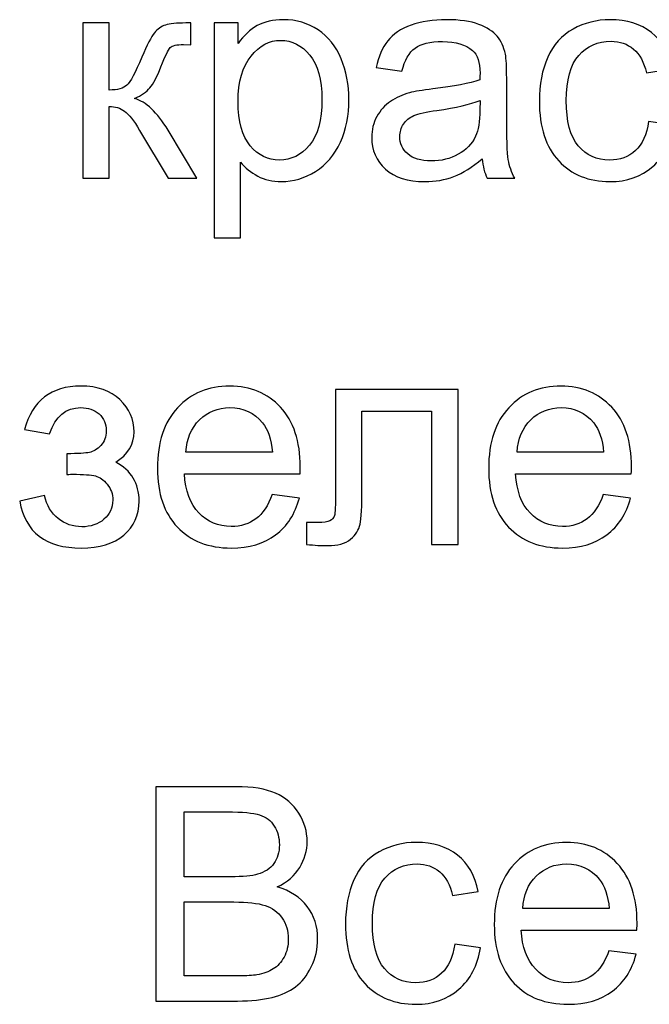
# Model space of a CAD drawing. Units: millimetres. Extents: x -650 to 228, y -581 to -3.
# Drawn here: x -650 to -623, y -89 to -46 of the extents above; entities that cross this region are included whole.
import ezdxf

# ---------------------------------------------------------------- set-up
doc = ezdxf.new("R2010")
doc.units = ezdxf.units.MM
doc.header["$MEASUREMENT"] = 0
doc.layers.add('layer 1', color=7, linetype='Continuous')

msp = doc.modelspace()

# ---------------------------------------------------------------- linework, layer by layer
at = {"layer": 'layer 1', "color": 242}
for points, knots in [([(-647.7092, -45.7755), (-647.7092, -45.7755), (-646.5605, -45.7755), (-646.5605, -45.7755), (-646.5605, -45.7755), (-646.5605, -45.7755), (-646.5605, -48.6993), (-646.5605, -48.6993), (-646.5605, -48.6993), (-646.195, -48.6993), (-645.9383, -48.6297), (-645.7904, -48.4883), (-645.7904, -48.4883), (-645.6447, -48.3491), (-645.4293, -47.9423), (-645.1421, -47.2657), (-645.1421, -47.2657), (-644.9159, -46.7305), (-644.7331, -46.3781), (-644.5939, -46.2084), (-644.5939, -46.2084), (-644.4525, -46.0387), (-644.2915, -45.9234), (-644.1088, -45.8647), (-644.1088, -45.8647), (-643.9239, -45.806), (-643.6302, -45.7755), (-643.2277, -45.7755), (-643.2277, -45.7755), (-643.2277, -45.7755), (-642.9971, -45.7755), (-642.9971, -45.7755), (-642.9971, -45.7755), (-642.9971, -45.7755), (-642.9971, -46.7218), (-642.9971, -46.7218), (-642.9971, -46.7218), (-642.9971, -46.7218), (-643.3169, -46.7153), (-643.3169, -46.7153), (-643.3169, -46.7153), (-643.6193, -46.7153), (-643.8129, -46.761), (-643.8978, -46.8502), (-643.8978, -46.8502), (-643.9869, -46.9437), (-644.124, -47.2222), (-644.3067, -47.6856), (-644.3067, -47.6856), (-644.4808, -48.1294), (-644.6396, -48.4361), (-644.7853, -48.6058), (-644.7853, -48.6058), (-644.9289, -48.7755), (-645.153, -48.9299), (-645.4554, -49.0713), (-645.4554, -49.0713), (-644.9616, -49.204), (-644.4742, -49.6631), (-643.9956, -50.4506), (-643.9956, -50.4506), (-643.9956, -50.4506), (-642.7361, -52.5499), (-642.7361, -52.5499), (-642.7361, -52.5499), (-642.7361, -52.5499), (-643.9978, -52.5499), (-643.9978, -52.5499), (-643.9978, -52.5499), (-643.9978, -52.5499), (-645.24, -50.4571), (-645.24, -50.4571), (-645.24, -50.4571), (-645.4902, -50.0329), (-645.7077, -49.7544), (-645.8927, -49.6195), (-645.8927, -49.6195), (-646.0797, -49.4847), (-646.3016, -49.4172), (-646.5605, -49.4172), (-646.5605, -49.4172), (-646.5605, -49.4172), (-646.5605, -52.5499), (-646.5605, -52.5499), (-646.5605, -52.5499), (-646.5605, -52.5499), (-647.7092, -52.5499), (-647.7092, -52.5499), (-647.7092, -52.5499), (-647.7092, -52.5499), (-647.7092, -45.7755), (-647.7092, -45.7755)], [0, 0, 0, 0, 0.0416667, 0.0416667, 0.0416667, 0.0416667, 0.0833333, 0.0833333, 0.0833333, 0.0833333, 0.125, 0.125, 0.125, 0.125, 0.1666667, 0.1666667, 0.1666667, 0.1666667, 0.2083333, 0.2083333, 0.2083333, 0.2083333, 0.25, 0.25, 0.25, 0.25, 0.2916667, 0.2916667, 0.2916667, 0.2916667, 0.3333333, 0.3333333, 0.3333333, 0.3333333, 0.375, 0.375, 0.375, 0.375, 0.4166667, 0.4166667, 0.4166667, 0.4166667, 0.4583333, 0.4583333, 0.4583333, 0.4583333, 0.5, 0.5, 0.5, 0.5, 0.5416667, 0.5416667, 0.5416667, 0.5416667, 0.5833333, 0.5833333, 0.5833333, 0.5833333, 0.625, 0.625, 0.625, 0.625, 0.6666667, 0.6666667, 0.6666667, 0.6666667, 0.7083333, 0.7083333, 0.7083333, 0.7083333, 0.75, 0.75, 0.75, 0.75, 0.7916667, 0.7916667, 0.7916667, 0.7916667, 0.8333333, 0.8333333, 0.8333333, 0.8333333, 0.875, 0.875, 0.875, 0.875, 0.9166667, 0.9166667, 0.9166667, 0.9166667, 1, 1, 1, 1]), ([(-641.9855, -55.1474), (-641.9855, -55.1474), (-641.9855, -45.7755), (-641.9855, -45.7755), (-641.9855, -45.7755), (-641.9855, -45.7755), (-640.9413, -45.7755), (-640.9413, -45.7755), (-640.9413, -45.7755), (-640.9413, -45.7755), (-640.9413, -46.6653), (-640.9413, -46.6653), (-640.9413, -46.6653), (-640.6955, -46.3215), (-640.417, -46.0627), (-640.1059, -45.8908), (-640.1059, -45.8908), (-639.797, -45.7189), (-639.4206, -45.6319), (-638.979, -45.6319), (-638.979, -45.6319), (-638.4003, -45.6319), (-637.8913, -45.7798), (-637.4497, -46.0779), (-637.4497, -46.0779), (-637.008, -46.3738), (-636.6752, -46.7936), (-636.449, -47.3331), (-636.449, -47.3331), (-636.2249, -47.8748), (-636.1118, -48.4665), (-636.1118, -49.1127), (-636.1118, -49.1127), (-636.1118, -49.8023), (-636.2358, -50.4245), (-636.4838, -50.9792), (-636.4838, -50.9792), (-636.7318, -51.5318), (-637.0929, -51.956), (-637.5671, -52.2519), (-637.5671, -52.2519), (-638.0392, -52.5455), (-638.5374, -52.6935), (-639.0595, -52.6935), (-639.0595, -52.6935), (-639.4424, -52.6935), (-639.7861, -52.613), (-640.0885, -52.452), (-640.0885, -52.452), (-640.3931, -52.291), (-640.6411, -52.0887), (-640.8369, -51.8429), (-640.8369, -51.8429), (-640.8369, -51.8429), (-640.8369, -55.1474), (-640.8369, -55.1474), (-640.8369, -55.1474), (-640.8369, -55.1474), (-641.9855, -55.1474), (-641.9855, -55.1474)], [0, 0, 0, 0, 0.0625, 0.0625, 0.0625, 0.0625, 0.125, 0.125, 0.125, 0.125, 0.1875, 0.1875, 0.1875, 0.1875, 0.25, 0.25, 0.25, 0.25, 0.3125, 0.3125, 0.3125, 0.3125, 0.375, 0.375, 0.375, 0.375, 0.4375, 0.4375, 0.4375, 0.4375, 0.5, 0.5, 0.5, 0.5, 0.5625, 0.5625, 0.5625, 0.5625, 0.625, 0.625, 0.625, 0.625, 0.6875, 0.6875, 0.6875, 0.6875, 0.75, 0.75, 0.75, 0.75, 0.8125, 0.8125, 0.8125, 0.8125, 0.875, 0.875, 0.875, 0.875, 1, 1, 1, 1]), ([(-630.3011, -51.7015), (-630.7275, -52.0648), (-631.1387, -52.3193), (-631.5324, -52.4694), (-631.5324, -52.4694), (-631.9262, -52.6195), (-632.3482, -52.6935), (-632.8007, -52.6935), (-632.8007, -52.6935), (-633.5447, -52.6935), (-634.1169, -52.5129), (-634.5172, -52.1496), (-634.5172, -52.1496), (-634.9175, -51.7885), (-635.1176, -51.3251), (-635.1176, -50.7617), (-635.1176, -50.7617), (-635.1176, -50.431), (-635.0415, -50.1286), (-634.8914, -49.8545), (-634.8914, -49.8545), (-634.7391, -49.5804), (-634.5411, -49.3628), (-634.2974, -49.1975), (-634.2974, -49.1975), (-634.0516, -49.0322), (-633.7775, -48.906), (-633.4708, -48.8212), (-633.4708, -48.8212), (-633.2445, -48.7624), (-632.903, -48.7059), (-632.4483, -48.6493), (-632.4483, -48.6493), (-631.5216, -48.5405), (-630.8363, -48.4078), (-630.399, -48.2555), (-630.399, -48.2555), (-630.3947, -48.0989), (-630.3925, -47.9988), (-630.3925, -47.9575), (-630.3925, -47.9575), (-630.3925, -47.4919), (-630.5013, -47.1634), (-630.7188, -46.972), (-630.7188, -46.972), (-631.0125, -46.7131), (-631.4498, -46.5848), (-632.0284, -46.5848), (-632.0284, -46.5848), (-632.5701, -46.5848), (-632.9704, -46.6805), (-633.2271, -46.8698), (-633.2271, -46.8698), (-633.486, -47.059), (-633.6753, -47.394), (-633.7993, -47.877), (-633.7993, -47.877), (-633.7993, -47.877), (-634.9218, -47.7204), (-634.9218, -47.7204), (-634.9218, -47.7204), (-634.8196, -47.2396), (-634.652, -46.8502), (-634.4171, -46.5543), (-634.4171, -46.5543), (-634.1821, -46.2585), (-633.8428, -46.0322), (-633.399, -45.8712), (-633.399, -45.8712), (-632.9574, -45.7124), (-632.4418, -45.6319), (-631.8588, -45.6319), (-631.8588, -45.6319), (-631.2801, -45.6319), (-630.808, -45.6994), (-630.4447, -45.8364), (-630.4447, -45.8364), (-630.0836, -45.9735), (-629.816, -46.1432), (-629.6463, -46.3498), (-629.6463, -46.3498), (-629.4766, -46.5565), (-629.357, -46.8175), (-629.2873, -47.133), (-629.2873, -47.133), (-629.2504, -47.3288), (-629.2308, -47.6812), (-629.2308, -48.1881), (-629.2308, -48.1881), (-629.2308, -48.1881), (-629.2308, -49.7109), (-629.2308, -49.7109), (-629.2308, -49.7109), (-629.2308, -50.7747), (-629.2069, -51.4469), (-629.159, -51.7319), (-629.159, -51.7319), (-629.1133, -52.0169), (-629.0176, -52.2888), (-628.8784, -52.5499), (-628.8784, -52.5499), (-628.8784, -52.5499), (-630.0792, -52.5499), (-630.0792, -52.5499), (-630.0792, -52.5499), (-630.1945, -52.3084), (-630.2685, -52.0256), (-630.3011, -51.7015)], [0, 0, 0, 0, 0.0357143, 0.0357143, 0.0357143, 0.0357143, 0.0714286, 0.0714286, 0.0714286, 0.0714286, 0.1071429, 0.1071429, 0.1071429, 0.1071429, 0.1428571, 0.1428571, 0.1428571, 0.1428571, 0.1785714, 0.1785714, 0.1785714, 0.1785714, 0.2142857, 0.2142857, 0.2142857, 0.2142857, 0.25, 0.25, 0.25, 0.25, 0.2857143, 0.2857143, 0.2857143, 0.2857143, 0.3214286, 0.3214286, 0.3214286, 0.3214286, 0.3571429, 0.3571429, 0.3571429, 0.3571429, 0.3928571, 0.3928571, 0.3928571, 0.3928571, 0.4285714, 0.4285714, 0.4285714, 0.4285714, 0.4642857, 0.4642857, 0.4642857, 0.4642857, 0.5, 0.5, 0.5, 0.5, 0.5357143, 0.5357143, 0.5357143, 0.5357143, 0.5714286, 0.5714286, 0.5714286, 0.5714286, 0.6071429, 0.6071429, 0.6071429, 0.6071429, 0.6428571, 0.6428571, 0.6428571, 0.6428571, 0.6785714, 0.6785714, 0.6785714, 0.6785714, 0.7142857, 0.7142857, 0.7142857, 0.7142857, 0.75, 0.75, 0.75, 0.75, 0.7857143, 0.7857143, 0.7857143, 0.7857143, 0.8214286, 0.8214286, 0.8214286, 0.8214286, 0.8571429, 0.8571429, 0.8571429, 0.8571429, 0.8928571, 0.8928571, 0.8928571, 0.8928571, 0.9285714, 0.9285714, 0.9285714, 0.9285714, 1, 1, 1, 1]), ([(-623.0416, -50.0699), (-623.0416, -50.0699), (-621.9191, -50.2265), (-621.9191, -50.2265), (-621.9191, -50.2265), (-622.0431, -50.9988), (-622.3563, -51.6014), (-622.8632, -52.0387), (-622.8632, -52.0387), (-623.3701, -52.4759), (-623.9945, -52.6935), (-624.732, -52.6935), (-624.732, -52.6935), (-625.6565, -52.6935), (-626.4005, -52.3911), (-626.9618, -51.7863), (-626.9618, -51.7863), (-627.5253, -51.1815), (-627.8059, -50.3157), (-627.8059, -49.1888), (-627.8059, -49.1888), (-627.8059, -48.4578), (-627.6841, -47.8204), (-627.4426, -47.2722), (-627.4426, -47.2722), (-627.2011, -46.7262), (-626.8335, -46.315), (-626.3374, -46.0431), (-626.3374, -46.0431), (-625.8436, -45.769), (-625.3063, -45.6319), (-624.7233, -45.6319), (-624.7233, -45.6319), (-623.9901, -45.6319), (-623.3875, -45.8168), (-622.922, -46.1888), (-622.922, -46.1888), (-622.4542, -46.5608), (-622.154, -47.0895), (-622.0235, -47.7726), (-622.0235, -47.7726), (-622.0235, -47.7726), (-623.133, -47.9423), (-623.133, -47.9423), (-623.133, -47.9423), (-623.2396, -47.4876), (-623.4267, -47.146), (-623.6986, -46.9154), (-623.6986, -46.9154), (-623.9684, -46.687), (-624.2947, -46.5717), (-624.6776, -46.5717), (-624.6776, -46.5717), (-625.2562, -46.5717), (-625.7261, -46.7784), (-626.0894, -47.1917), (-626.0894, -47.1917), (-626.4506, -47.6072), (-626.6311, -48.2599), (-626.6311, -49.1562), (-626.6311, -49.1562), (-626.6311, -50.0655), (-626.4571, -50.7247), (-626.109, -51.1358), (-626.109, -51.1358), (-625.7588, -51.547), (-625.3041, -51.7537), (-624.745, -51.7537), (-624.745, -51.7537), (-624.2925, -51.7537), (-623.9162, -51.6166), (-623.6159, -51.3403), (-623.6159, -51.3403), (-623.3135, -51.0662), (-623.1221, -50.642), (-623.0416, -50.0699)], [0, 0, 0, 0, 0.05, 0.05, 0.05, 0.05, 0.1, 0.1, 0.1, 0.1, 0.15, 0.15, 0.15, 0.15, 0.2, 0.2, 0.2, 0.2, 0.25, 0.25, 0.25, 0.25, 0.3, 0.3, 0.3, 0.3, 0.35, 0.35, 0.35, 0.35, 0.4, 0.4, 0.4, 0.4, 0.45, 0.45, 0.45, 0.45, 0.5, 0.5, 0.5, 0.5, 0.55, 0.55, 0.55, 0.55, 0.6, 0.6, 0.6, 0.6, 0.65, 0.65, 0.65, 0.65, 0.7, 0.7, 0.7, 0.7, 0.75, 0.75, 0.75, 0.75, 0.8, 0.8, 0.8, 0.8, 0.85, 0.85, 0.85, 0.85, 0.9, 0.9, 0.9, 0.9, 1, 1, 1, 1]), ([(-640.9413, -49.204), (-640.9413, -50.072), (-640.7651, -50.7138), (-640.4148, -51.1293), (-640.4148, -51.1293), (-640.0624, -51.5448), (-639.636, -51.7537), (-639.1357, -51.7537), (-639.1357, -51.7537), (-638.6266, -51.7537), (-638.1915, -51.5383), (-637.8304, -51.1076), (-637.8304, -51.1076), (-637.4671, -50.6768), (-637.2865, -50.0111), (-637.2865, -49.1083), (-637.2865, -49.1083), (-637.2865, -48.2468), (-637.4627, -47.6029), (-637.8173, -47.1743), (-637.8173, -47.1743), (-638.1719, -46.7458), (-638.594, -46.5326), (-639.0856, -46.5326), (-639.0856, -46.5326), (-639.5729, -46.5326), (-640.0037, -46.761), (-640.3778, -47.2157), (-640.3778, -47.2157), (-640.7542, -47.6725), (-640.9413, -48.3338), (-640.9413, -49.204)], [0, 0, 0, 0, 0.1111111, 0.1111111, 0.1111111, 0.1111111, 0.2222222, 0.2222222, 0.2222222, 0.2222222, 0.3333333, 0.3333333, 0.3333333, 0.3333333, 0.4444444, 0.4444444, 0.4444444, 0.4444444, 0.5555556, 0.5555556, 0.5555556, 0.5555556, 0.6666667, 0.6666667, 0.6666667, 0.6666667, 0.7777778, 0.7777778, 0.7777778, 0.7777778, 1, 1, 1, 1]), ([(-630.3925, -49.1562), (-630.8102, -49.3259), (-631.4367, -49.4694), (-632.2721, -49.5869), (-632.2721, -49.5869), (-632.7463, -49.6544), (-633.0814, -49.7305), (-633.2772, -49.8153), (-633.2772, -49.8153), (-633.4729, -49.9002), (-633.6231, -50.0242), (-633.7297, -50.1852), (-633.7297, -50.1852), (-633.8362, -50.3483), (-633.8906, -50.5289), (-633.8906, -50.729), (-633.8906, -50.729), (-633.8906, -51.0314), (-633.7753, -51.286), (-633.5426, -51.4883), (-633.5426, -51.4883), (-633.3098, -51.6906), (-632.9704, -51.7928), (-632.5244, -51.7928), (-632.5244, -51.7928), (-632.0828, -51.7928), (-631.6891, -51.6971), (-631.3432, -51.5035), (-631.3432, -51.5035), (-630.9994, -51.3121), (-630.7449, -51.0488), (-630.5839, -50.716), (-630.5839, -50.716), (-630.4599, -50.4571), (-630.399, -50.0764), (-630.399, -49.5739), (-630.399, -49.5739), (-630.399, -49.5739), (-630.3925, -49.1562), (-630.3925, -49.1562)], [0, 0, 0, 0, 0.0909091, 0.0909091, 0.0909091, 0.0909091, 0.1818182, 0.1818182, 0.1818182, 0.1818182, 0.2727273, 0.2727273, 0.2727273, 0.2727273, 0.3636364, 0.3636364, 0.3636364, 0.3636364, 0.4545455, 0.4545455, 0.4545455, 0.4545455, 0.5454545, 0.5454545, 0.5454545, 0.5454545, 0.6363636, 0.6363636, 0.6363636, 0.6363636, 0.7272727, 0.7272727, 0.7272727, 0.7272727, 0.8181818, 0.8181818, 0.8181818, 0.8181818, 1, 1, 1, 1])]:
    msp.add_open_spline(points, degree=3, knots=knots, dxfattribs=at)
at = {"layer": 'layer 1', "color": 85}
for points, knots in [([(-648.4175, -65.4621), (-648.4175, -65.4621), (-648.4175, -64.5614), (-648.4175, -64.5614), (-648.4175, -64.5614), (-647.9346, -64.5571), (-647.6039, -64.5375), (-647.4299, -64.5049), (-647.4299, -64.5049), (-647.2537, -64.4701), (-647.0862, -64.37), (-646.9295, -64.2003), (-646.9295, -64.2003), (-646.7729, -64.0306), (-646.6946, -63.8196), (-646.6946, -63.5651), (-646.6946, -63.5651), (-646.6946, -63.2583), (-646.7968, -63.0103), (-647.0035, -62.8276), (-647.0035, -62.8276), (-647.2102, -62.6427), (-647.4756, -62.5513), (-647.8041, -62.5513), (-647.8041, -62.5513), (-648.4502, -62.5513), (-648.9027, -62.9298), (-649.1616, -63.6869), (-649.1616, -63.6869), (-649.1616, -63.6869), (-650.258, -63.5042), (-650.258, -63.5042), (-650.258, -63.5042), (-649.9186, -62.2424), (-649.0963, -61.6115), (-647.7954, -61.6115), (-647.7954, -61.6115), (-647.0731, -61.6115), (-646.5075, -61.8073), (-646.0963, -62.2011), (-646.0963, -62.2011), (-645.6852, -62.5948), (-645.4807, -63.0647), (-645.4807, -63.6108), (-645.4807, -63.6108), (-645.4807, -64.1612), (-645.7482, -64.6006), (-646.2812, -64.9248), (-646.2812, -64.9248), (-645.9397, -65.1075), (-645.6852, -65.3403), (-645.5133, -65.6231), (-645.5133, -65.6231), (-645.3436, -65.9059), (-645.2588, -66.2409), (-645.2588, -66.6281), (-645.2588, -66.6281), (-645.2588, -67.2351), (-645.4807, -67.7268), (-645.9223, -68.1053), (-645.9223, -68.1053), (-646.3661, -68.4838), (-646.9839, -68.6731), (-647.7801, -68.6731), (-647.7801, -68.6731), (-649.3247, -68.6731), (-650.221, -67.99), (-650.4668, -66.6238), (-650.4668, -66.6238), (-650.4668, -66.6238), (-649.3835, -66.3888), (-649.3835, -66.3888), (-649.3835, -66.3888), (-649.2856, -66.8196), (-649.0876, -67.1546), (-648.7874, -67.3917), (-648.7874, -67.3917), (-648.4872, -67.6289), (-648.1456, -67.7463), (-647.7584, -67.7463), (-647.7584, -67.7463), (-647.3711, -67.7463), (-647.0492, -67.6376), (-646.7925, -67.4178), (-646.7925, -67.4178), (-646.5358, -67.2003), (-646.4074, -66.9218), (-646.4074, -66.5825), (-646.4074, -66.5825), (-646.4074, -66.3192), (-646.4879, -66.0908), (-646.6489, -65.895), (-646.6489, -65.895), (-646.8099, -65.6992), (-646.9817, -65.5774), (-647.1645, -65.5295), (-647.1645, -65.5295), (-647.3472, -65.4795), (-647.6779, -65.4556), (-648.1565, -65.4556), (-648.1565, -65.4556), (-648.1956, -65.4556), (-648.2827, -65.4577), (-648.4175, -65.4621)], [0, 0, 0, 0, 0.037037, 0.037037, 0.037037, 0.037037, 0.0740741, 0.0740741, 0.0740741, 0.0740741, 0.1111111, 0.1111111, 0.1111111, 0.1111111, 0.1481481, 0.1481481, 0.1481481, 0.1481481, 0.1851852, 0.1851852, 0.1851852, 0.1851852, 0.2222222, 0.2222222, 0.2222222, 0.2222222, 0.2592593, 0.2592593, 0.2592593, 0.2592593, 0.2962963, 0.2962963, 0.2962963, 0.2962963, 0.3333333, 0.3333333, 0.3333333, 0.3333333, 0.3703704, 0.3703704, 0.3703704, 0.3703704, 0.4074074, 0.4074074, 0.4074074, 0.4074074, 0.4444444, 0.4444444, 0.4444444, 0.4444444, 0.4814815, 0.4814815, 0.4814815, 0.4814815, 0.5185185, 0.5185185, 0.5185185, 0.5185185, 0.5555556, 0.5555556, 0.5555556, 0.5555556, 0.5925926, 0.5925926, 0.5925926, 0.5925926, 0.6296296, 0.6296296, 0.6296296, 0.6296296, 0.6666667, 0.6666667, 0.6666667, 0.6666667, 0.7037037, 0.7037037, 0.7037037, 0.7037037, 0.7407407, 0.7407407, 0.7407407, 0.7407407, 0.7777778, 0.7777778, 0.7777778, 0.7777778, 0.8148148, 0.8148148, 0.8148148, 0.8148148, 0.8518519, 0.8518519, 0.8518519, 0.8518519, 0.8888889, 0.8888889, 0.8888889, 0.8888889, 0.9259259, 0.9259259, 0.9259259, 0.9259259, 1, 1, 1, 1]), ([(-639.459, -66.3366), (-639.459, -66.3366), (-638.2712, -66.4933), (-638.2712, -66.4933), (-638.2712, -66.4933), (-638.4561, -67.1829), (-638.802, -67.7202), (-639.3067, -68.1009), (-639.3067, -68.1009), (-639.8114, -68.4816), (-640.4554, -68.6731), (-641.2407, -68.6731), (-641.2407, -68.6731), (-642.2284, -68.6731), (-643.0116, -68.3685), (-643.5902, -67.7594), (-643.5902, -67.7594), (-644.1689, -67.1524), (-644.4582, -66.2975), (-644.4582, -65.1989), (-644.4582, -65.1989), (-644.4582, -64.0633), (-644.1667, -63.18), (-643.5815, -62.5535), (-643.5815, -62.5535), (-642.9963, -61.9248), (-642.2371, -61.6115), (-641.3038, -61.6115), (-641.3038, -61.6115), (-640.401, -61.6115), (-639.6635, -61.9183), (-639.0914, -62.5339), (-639.0914, -62.5339), (-638.5192, -63.1496), (-638.2321, -64.0154), (-638.2321, -65.1314), (-638.2321, -65.1314), (-638.2321, -65.1989), (-638.2342, -65.3011), (-638.2386, -65.436), (-638.2386, -65.436), (-638.2386, -65.436), (-643.2835, -65.436), (-643.2835, -65.436), (-643.2835, -65.436), (-643.24, -66.1778), (-643.0311, -66.7478), (-642.6526, -67.1416), (-642.6526, -67.1416), (-642.2763, -67.5353), (-641.8042, -67.7333), (-641.2407, -67.7333), (-641.2407, -67.7333), (-640.8209, -67.7333), (-640.4619, -67.6223), (-640.1661, -67.4004), (-640.1661, -67.4004), (-639.868, -67.1785), (-639.6331, -66.8239), (-639.459, -66.3366)], [0, 0, 0, 0, 0.0625, 0.0625, 0.0625, 0.0625, 0.125, 0.125, 0.125, 0.125, 0.1875, 0.1875, 0.1875, 0.1875, 0.25, 0.25, 0.25, 0.25, 0.3125, 0.3125, 0.3125, 0.3125, 0.375, 0.375, 0.375, 0.375, 0.4375, 0.4375, 0.4375, 0.4375, 0.5, 0.5, 0.5, 0.5, 0.5625, 0.5625, 0.5625, 0.5625, 0.625, 0.625, 0.625, 0.625, 0.6875, 0.6875, 0.6875, 0.6875, 0.75, 0.75, 0.75, 0.75, 0.8125, 0.8125, 0.8125, 0.8125, 0.875, 0.875, 0.875, 0.875, 1, 1, 1, 1]), ([(-636.6918, -61.7551), (-636.6918, -61.7551), (-631.3532, -61.7551), (-631.3532, -61.7551), (-631.3532, -61.7551), (-631.3532, -61.7551), (-631.3532, -68.523), (-631.3532, -68.523), (-631.3532, -68.523), (-631.3532, -68.523), (-632.5019, -68.523), (-632.5019, -68.523), (-632.5019, -68.523), (-632.5019, -68.523), (-632.5019, -62.708), (-632.5019, -62.708), (-632.5019, -62.708), (-632.5019, -62.708), (-635.5432, -62.708), (-635.5432, -62.708), (-635.5432, -62.708), (-635.5432, -62.708), (-635.5432, -66.0777), (-635.5432, -66.0777), (-635.5432, -66.0777), (-635.5432, -66.8631), (-635.5693, -67.3809), (-635.6193, -67.6332), (-635.6193, -67.6332), (-635.6716, -67.8834), (-635.8108, -68.1009), (-636.0392, -68.288), (-636.0392, -68.288), (-636.2698, -68.4751), (-636.6005, -68.5687), (-637.0334, -68.5687), (-637.0334, -68.5687), (-637.301, -68.5687), (-637.6099, -68.5513), (-637.958, -68.5186), (-637.958, -68.5186), (-637.958, -68.5186), (-637.958, -67.5636), (-637.958, -67.5636), (-637.958, -67.5636), (-637.958, -67.5636), (-637.4554, -67.5636), (-637.4554, -67.5636), (-637.4554, -67.5636), (-637.2183, -67.5636), (-637.0486, -67.5397), (-636.9464, -67.4896), (-636.9464, -67.4896), (-636.8441, -67.4418), (-636.7767, -67.3634), (-636.7419, -67.2569), (-636.7419, -67.2569), (-636.7092, -67.1503), (-636.6918, -66.8044), (-636.6918, -66.2192), (-636.6918, -66.2192), (-636.6918, -66.2192), (-636.6918, -61.7551), (-636.6918, -61.7551)], [0, 0, 0, 0, 0.0588235, 0.0588235, 0.0588235, 0.0588235, 0.1176471, 0.1176471, 0.1176471, 0.1176471, 0.1764706, 0.1764706, 0.1764706, 0.1764706, 0.2352941, 0.2352941, 0.2352941, 0.2352941, 0.2941176, 0.2941176, 0.2941176, 0.2941176, 0.3529412, 0.3529412, 0.3529412, 0.3529412, 0.4117647, 0.4117647, 0.4117647, 0.4117647, 0.4705882, 0.4705882, 0.4705882, 0.4705882, 0.5294118, 0.5294118, 0.5294118, 0.5294118, 0.5882353, 0.5882353, 0.5882353, 0.5882353, 0.6470588, 0.6470588, 0.6470588, 0.6470588, 0.7058824, 0.7058824, 0.7058824, 0.7058824, 0.7647059, 0.7647059, 0.7647059, 0.7647059, 0.8235294, 0.8235294, 0.8235294, 0.8235294, 0.8823529, 0.8823529, 0.8823529, 0.8823529, 1, 1, 1, 1]), ([(-625.0161, -66.3366), (-625.0161, -66.3366), (-623.8283, -66.4933), (-623.8283, -66.4933), (-623.8283, -66.4933), (-624.0132, -67.1829), (-624.3591, -67.7202), (-624.8638, -68.1009), (-624.8638, -68.1009), (-625.3685, -68.4816), (-626.0125, -68.6731), (-626.7978, -68.6731), (-626.7978, -68.6731), (-627.7855, -68.6731), (-628.5687, -68.3685), (-629.1473, -67.7594), (-629.1473, -67.7594), (-629.726, -67.1524), (-630.0153, -66.2975), (-630.0153, -65.1989), (-630.0153, -65.1989), (-630.0153, -64.0633), (-629.7238, -63.18), (-629.1386, -62.5535), (-629.1386, -62.5535), (-628.5534, -61.9248), (-627.7942, -61.6115), (-626.8609, -61.6115), (-626.8609, -61.6115), (-625.9581, -61.6115), (-625.2206, -61.9183), (-624.6485, -62.5339), (-624.6485, -62.5339), (-624.0763, -63.1496), (-623.7892, -64.0154), (-623.7892, -65.1314), (-623.7892, -65.1314), (-623.7892, -65.1989), (-623.7913, -65.3011), (-623.7957, -65.436), (-623.7957, -65.436), (-623.7957, -65.436), (-628.8406, -65.436), (-628.8406, -65.436), (-628.8406, -65.436), (-628.7971, -66.1778), (-628.5882, -66.7478), (-628.2097, -67.1416), (-628.2097, -67.1416), (-627.8334, -67.5353), (-627.3613, -67.7333), (-626.7978, -67.7333), (-626.7978, -67.7333), (-626.378, -67.7333), (-626.019, -67.6223), (-625.7232, -67.4004), (-625.7232, -67.4004), (-625.4251, -67.1785), (-625.1902, -66.8239), (-625.0161, -66.3366)], [0, 0, 0, 0, 0.0625, 0.0625, 0.0625, 0.0625, 0.125, 0.125, 0.125, 0.125, 0.1875, 0.1875, 0.1875, 0.1875, 0.25, 0.25, 0.25, 0.25, 0.3125, 0.3125, 0.3125, 0.3125, 0.375, 0.375, 0.375, 0.375, 0.4375, 0.4375, 0.4375, 0.4375, 0.5, 0.5, 0.5, 0.5, 0.5625, 0.5625, 0.5625, 0.5625, 0.625, 0.625, 0.625, 0.625, 0.6875, 0.6875, 0.6875, 0.6875, 0.75, 0.75, 0.75, 0.75, 0.8125, 0.8125, 0.8125, 0.8125, 0.875, 0.875, 0.875, 0.875, 1, 1, 1, 1]), ([(-643.2182, -64.4962), (-643.2182, -64.4962), (-639.446, -64.4962), (-639.446, -64.4962), (-639.446, -64.4962), (-639.496, -63.9262), (-639.6418, -63.4998), (-639.8789, -63.2148), (-639.8789, -63.2148), (-640.2422, -62.7732), (-640.7164, -62.5513), (-641.2973, -62.5513), (-641.2973, -62.5513), (-641.8238, -62.5513), (-642.2654, -62.7275), (-642.6243, -63.08), (-642.6243, -63.08), (-642.9811, -63.4324), (-643.1791, -63.9045), (-643.2182, -64.4962)], [0, 0, 0, 0, 0.1666667, 0.1666667, 0.1666667, 0.1666667, 0.3333333, 0.3333333, 0.3333333, 0.3333333, 0.5, 0.5, 0.5, 0.5, 0.6666667, 0.6666667, 0.6666667, 0.6666667, 1, 1, 1, 1]), ([(-628.7753, -64.4962), (-628.7753, -64.4962), (-625.0031, -64.4962), (-625.0031, -64.4962), (-625.0031, -64.4962), (-625.0531, -63.9262), (-625.1989, -63.4998), (-625.436, -63.2148), (-625.436, -63.2148), (-625.7993, -62.7732), (-626.2735, -62.5513), (-626.8544, -62.5513), (-626.8544, -62.5513), (-627.3809, -62.5513), (-627.8225, -62.7275), (-628.1814, -63.08), (-628.1814, -63.08), (-628.5382, -63.4324), (-628.7362, -63.9045), (-628.7753, -64.4962)], [0, 0, 0, 0, 0.1666667, 0.1666667, 0.1666667, 0.1666667, 0.3333333, 0.3333333, 0.3333333, 0.3333333, 0.5, 0.5, 0.5, 0.5, 0.6666667, 0.6666667, 0.6666667, 0.6666667, 1, 1, 1, 1])]:
    msp.add_open_spline(points, degree=3, knots=knots, dxfattribs=at)
at = {"layer": 'layer 1', "color": 250}
for points, knots in [([(-644.5347, -88.4276), (-644.5347, -88.4276), (-644.5347, -79.0818), (-644.5347, -79.0818), (-644.5347, -79.0818), (-644.5347, -79.0818), (-641.0279, -79.0818), (-641.0279, -79.0818), (-641.0279, -79.0818), (-640.3143, -79.0818), (-639.7422, -79.1753), (-639.3093, -79.3646), (-639.3093, -79.3646), (-638.8785, -79.5539), (-638.5413, -79.8454), (-638.2977, -80.2391), (-638.2977, -80.2391), (-638.0519, -80.6307), (-637.93, -81.0419), (-637.93, -81.4726), (-637.93, -81.4726), (-637.93, -81.8707), (-638.0388, -82.2471), (-638.2542, -82.5995), (-638.2542, -82.5995), (-638.4695, -82.952), (-638.7959, -83.2369), (-639.2331, -83.4545), (-639.2331, -83.4545), (-638.6675, -83.6198), (-638.2324, -83.9026), (-637.93, -84.3029), (-637.93, -84.3029), (-637.6255, -84.701), (-637.4732, -85.1731), (-637.4732, -85.717), (-637.4732, -85.717), (-637.4732, -86.1564), (-637.5667, -86.5632), (-637.7516, -86.9396), (-637.7516, -86.9396), (-637.9366, -87.3159), (-638.165, -87.6053), (-638.4369, -87.8098), (-638.4369, -87.8098), (-638.7088, -88.0121), (-639.0504, -88.1665), (-639.4594, -88.271), (-639.4594, -88.271), (-639.8705, -88.3754), (-640.3731, -88.4276), (-640.9692, -88.4276), (-640.9692, -88.4276), (-640.9692, -88.4276), (-644.5347, -88.4276), (-644.5347, -88.4276)], [0, 0, 0, 0, 0.0666667, 0.0666667, 0.0666667, 0.0666667, 0.1333333, 0.1333333, 0.1333333, 0.1333333, 0.2, 0.2, 0.2, 0.2, 0.2666667, 0.2666667, 0.2666667, 0.2666667, 0.3333333, 0.3333333, 0.3333333, 0.3333333, 0.4, 0.4, 0.4, 0.4, 0.4666667, 0.4666667, 0.4666667, 0.4666667, 0.5333333, 0.5333333, 0.5333333, 0.5333333, 0.6, 0.6, 0.6, 0.6, 0.6666667, 0.6666667, 0.6666667, 0.6666667, 0.7333333, 0.7333333, 0.7333333, 0.7333333, 0.8, 0.8, 0.8, 0.8, 0.8666667, 0.8666667, 0.8666667, 0.8666667, 1, 1, 1, 1]), ([(-643.2947, -83.0107), (-643.2947, -83.0107), (-641.2737, -83.0107), (-641.2737, -83.0107), (-641.2737, -83.0107), (-640.7255, -83.0107), (-640.3317, -82.9737), (-640.0946, -82.9019), (-640.0946, -82.9019), (-639.7792, -82.8084), (-639.542, -82.6517), (-639.3832, -82.4342), (-639.3832, -82.4342), (-639.2244, -82.2166), (-639.1439, -81.9447), (-639.1439, -81.6162), (-639.1439, -81.6162), (-639.1439, -81.3051), (-639.2179, -81.031), (-639.368, -80.7961), (-639.368, -80.7961), (-639.5159, -80.5589), (-639.7291, -80.3958), (-640.0054, -80.3088), (-640.0054, -80.3088), (-640.2817, -80.2217), (-640.756, -80.1782), (-641.426, -80.1782), (-641.426, -80.1782), (-641.426, -80.1782), (-643.2947, -80.1782), (-643.2947, -80.1782), (-643.2947, -80.1782), (-643.2947, -80.1782), (-643.2947, -83.0107), (-643.2947, -83.0107)], [0, 0, 0, 0, 0.1, 0.1, 0.1, 0.1, 0.2, 0.2, 0.2, 0.2, 0.3, 0.3, 0.3, 0.3, 0.4, 0.4, 0.4, 0.4, 0.5, 0.5, 0.5, 0.5, 0.6, 0.6, 0.6, 0.6, 0.7, 0.7, 0.7, 0.7, 0.8, 0.8, 0.8, 0.8, 1, 1, 1, 1]), ([(-631.495, -85.9476), (-631.495, -85.9476), (-630.3725, -86.1042), (-630.3725, -86.1042), (-630.3725, -86.1042), (-630.4965, -86.8765), (-630.8097, -87.4791), (-631.3166, -87.9164), (-631.3166, -87.9164), (-631.8235, -88.3536), (-632.4479, -88.5712), (-633.1854, -88.5712), (-633.1854, -88.5712), (-634.1099, -88.5712), (-634.8539, -88.2688), (-635.4152, -87.664), (-635.4152, -87.664), (-635.9787, -87.0592), (-636.2593, -86.1934), (-636.2593, -85.0665), (-636.2593, -85.0665), (-636.2593, -84.3355), (-636.1375, -83.6981), (-635.896, -83.1499), (-635.896, -83.1499), (-635.6545, -82.6039), (-635.2869, -82.1927), (-634.7908, -81.9208), (-634.7908, -81.9208), (-634.297, -81.6467), (-633.7597, -81.5096), (-633.1767, -81.5096), (-633.1767, -81.5096), (-632.4435, -81.5096), (-631.8409, -81.6945), (-631.3754, -82.0665), (-631.3754, -82.0665), (-630.9076, -82.4385), (-630.6074, -82.9672), (-630.4769, -83.6503), (-630.4769, -83.6503), (-630.4769, -83.6503), (-631.5864, -83.82), (-631.5864, -83.82), (-631.5864, -83.82), (-631.693, -83.3653), (-631.8801, -83.0237), (-632.152, -82.7931), (-632.152, -82.7931), (-632.4218, -82.5647), (-632.7481, -82.4494), (-633.131, -82.4494), (-633.131, -82.4494), (-633.7096, -82.4494), (-634.1795, -82.6561), (-634.5428, -83.0694), (-634.5428, -83.0694), (-634.904, -83.4849), (-635.0845, -84.1376), (-635.0845, -85.0339), (-635.0845, -85.0339), (-635.0845, -85.9432), (-634.9105, -86.6024), (-634.5624, -87.0135), (-634.5624, -87.0135), (-634.2122, -87.4247), (-633.7575, -87.6314), (-633.1984, -87.6314), (-633.1984, -87.6314), (-632.7459, -87.6314), (-632.3696, -87.4943), (-632.0693, -87.218), (-632.0693, -87.218), (-631.7669, -86.9439), (-631.5755, -86.5197), (-631.495, -85.9476)], [0, 0, 0, 0, 0.05, 0.05, 0.05, 0.05, 0.1, 0.1, 0.1, 0.1, 0.15, 0.15, 0.15, 0.15, 0.2, 0.2, 0.2, 0.2, 0.25, 0.25, 0.25, 0.25, 0.3, 0.3, 0.3, 0.3, 0.35, 0.35, 0.35, 0.35, 0.4, 0.4, 0.4, 0.4, 0.45, 0.45, 0.45, 0.45, 0.5, 0.5, 0.5, 0.5, 0.55, 0.55, 0.55, 0.55, 0.6, 0.6, 0.6, 0.6, 0.65, 0.65, 0.65, 0.65, 0.7, 0.7, 0.7, 0.7, 0.75, 0.75, 0.75, 0.75, 0.8, 0.8, 0.8, 0.8, 0.85, 0.85, 0.85, 0.85, 0.9, 0.9, 0.9, 0.9, 1, 1, 1, 1]), ([(-624.7728, -86.2347), (-624.7728, -86.2347), (-623.585, -86.3914), (-623.585, -86.3914), (-623.585, -86.3914), (-623.7699, -87.081), (-624.1158, -87.6183), (-624.6205, -87.999), (-624.6205, -87.999), (-625.1252, -88.3797), (-625.7692, -88.5712), (-626.5545, -88.5712), (-626.5545, -88.5712), (-627.5422, -88.5712), (-628.3254, -88.2666), (-628.904, -87.6575), (-628.904, -87.6575), (-629.4827, -87.0505), (-629.772, -86.1956), (-629.772, -85.097), (-629.772, -85.097), (-629.772, -83.9614), (-629.4805, -83.0781), (-628.8953, -82.4516), (-628.8953, -82.4516), (-628.3101, -81.8229), (-627.5509, -81.5096), (-626.6176, -81.5096), (-626.6176, -81.5096), (-625.7148, -81.5096), (-624.9773, -81.8164), (-624.4052, -82.432), (-624.4052, -82.432), (-623.833, -83.0477), (-623.5459, -83.9135), (-623.5459, -85.0295), (-623.5459, -85.0295), (-623.5459, -85.097), (-623.548, -85.1992), (-623.5524, -85.3341), (-623.5524, -85.3341), (-623.5524, -85.3341), (-628.5973, -85.3341), (-628.5973, -85.3341), (-628.5973, -85.3341), (-628.5538, -86.0759), (-628.3449, -86.6459), (-627.9664, -87.0397), (-627.9664, -87.0397), (-627.5901, -87.4334), (-627.118, -87.6314), (-626.5545, -87.6314), (-626.5545, -87.6314), (-626.1347, -87.6314), (-625.7757, -87.5204), (-625.4799, -87.2985), (-625.4799, -87.2985), (-625.1818, -87.0766), (-624.9469, -86.722), (-624.7728, -86.2347)], [0, 0, 0, 0, 0.0625, 0.0625, 0.0625, 0.0625, 0.125, 0.125, 0.125, 0.125, 0.1875, 0.1875, 0.1875, 0.1875, 0.25, 0.25, 0.25, 0.25, 0.3125, 0.3125, 0.3125, 0.3125, 0.375, 0.375, 0.375, 0.375, 0.4375, 0.4375, 0.4375, 0.4375, 0.5, 0.5, 0.5, 0.5, 0.5625, 0.5625, 0.5625, 0.5625, 0.625, 0.625, 0.625, 0.625, 0.6875, 0.6875, 0.6875, 0.6875, 0.75, 0.75, 0.75, 0.75, 0.8125, 0.8125, 0.8125, 0.8125, 0.875, 0.875, 0.875, 0.875, 1, 1, 1, 1]), ([(-628.532, -84.3943), (-628.532, -84.3943), (-624.7598, -84.3943), (-624.7598, -84.3943), (-624.7598, -84.3943), (-624.8098, -83.8243), (-624.9556, -83.3979), (-625.1927, -83.1129), (-625.1927, -83.1129), (-625.556, -82.6713), (-626.0302, -82.4494), (-626.6111, -82.4494), (-626.6111, -82.4494), (-627.1376, -82.4494), (-627.5792, -82.6256), (-627.9381, -82.9781), (-627.9381, -82.9781), (-628.2949, -83.3305), (-628.4929, -83.8026), (-628.532, -84.3943)], [0, 0, 0, 0, 0.1666667, 0.1666667, 0.1666667, 0.1666667, 0.3333333, 0.3333333, 0.3333333, 0.3333333, 0.5, 0.5, 0.5, 0.5, 0.6666667, 0.6666667, 0.6666667, 0.6666667, 1, 1, 1, 1]), ([(-643.2947, -87.3312), (-643.2947, -87.3312), (-640.967, -87.3312), (-640.967, -87.3312), (-640.967, -87.3312), (-640.5667, -87.3312), (-640.2861, -87.3159), (-640.1229, -87.2855), (-640.1229, -87.2855), (-639.8401, -87.2354), (-639.6008, -87.1506), (-639.4093, -87.031), (-639.4093, -87.031), (-639.2179, -86.9113), (-639.0613, -86.7373), (-638.9373, -86.5088), (-638.9373, -86.5088), (-638.8133, -86.2804), (-638.7524, -86.0172), (-638.7524, -85.7191), (-638.7524, -85.7191), (-638.7524, -85.3689), (-638.8415, -85.0665), (-639.0221, -84.8076), (-639.0221, -84.8076), (-639.2005, -84.5487), (-639.4485, -84.3682), (-639.7661, -84.2638), (-639.7661, -84.2638), (-640.0816, -84.1593), (-640.5384, -84.1071), (-641.1323, -84.1071), (-641.1323, -84.1071), (-641.1323, -84.1071), (-643.2947, -84.1071), (-643.2947, -84.1071), (-643.2947, -84.1071), (-643.2947, -84.1071), (-643.2947, -87.3312), (-643.2947, -87.3312)], [0, 0, 0, 0, 0.0909091, 0.0909091, 0.0909091, 0.0909091, 0.1818182, 0.1818182, 0.1818182, 0.1818182, 0.2727273, 0.2727273, 0.2727273, 0.2727273, 0.3636364, 0.3636364, 0.3636364, 0.3636364, 0.4545455, 0.4545455, 0.4545455, 0.4545455, 0.5454545, 0.5454545, 0.5454545, 0.5454545, 0.6363636, 0.6363636, 0.6363636, 0.6363636, 0.7272727, 0.7272727, 0.7272727, 0.7272727, 0.8181818, 0.8181818, 0.8181818, 0.8181818, 1, 1, 1, 1])]:
    msp.add_open_spline(points, degree=3, knots=knots, dxfattribs=at)

doc.saveas('drawing.dxf')
